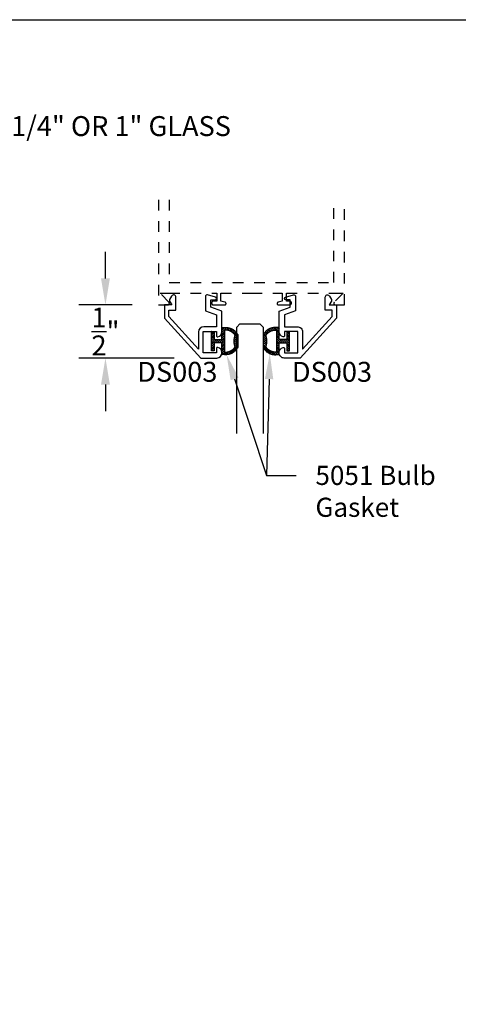
# Model space of a CAD drawing. Units: inches. Extents: x 0 to 35, y 0 to 43.3.
# Drawn here: x 8.2 to 12.4, y 28.1 to 37.3 of the extents above; entities that cross this region are included whole.
import ezdxf
from ezdxf import colors
from ezdxf.entities.mleader import LeaderData, LeaderLine
from ezdxf.math import Vec2, Vec3

# ---------------------------------------------------------------- set-up
doc = ezdxf.new("R2010")
doc.units = ezdxf.units.IN
doc.header["$LTSCALE"] = 0.5
doc.header["$MEASUREMENT"] = 0
doc.linetypes.add('HIDDEN2', pattern=[0.1875, 0.125, -0.0625])
for name, color, linetype in [('Arcadia-Dim', 4, 'Continuous'), ('Arcadia-Hidden', 1, 'HIDDEN2'), ('Arcadia-Profile', 5, 'Continuous'), ('Arcadia-Shade', 8, 'Continuous'), ('Arcadia-Text', 3, 'Continuous')]:
    doc.layers.add(name, color=color, linetype=linetype)
doc.layers.add('Arcadia-Mview', color=6, linetype='Continuous', plot=False)
doc.styles.get("Standard").update_dxf_attribs({"font": 'ARIALN.TTF'})
doc.dimstyles.get("Standard").update_dxf_attribs({"dimscale": 0, "dimtxt": 0.046875, "dimasz": 0.0625, "dimexe": 0.0625, "dimexo": 0.0625, "dimgap": 0.09, "dimtad": 0, "dimtih": 1, "dimtoh": 1, "dimdec": 4, "dimzin": 0, "dimdsep": 46, "dimlunit": 4, "dimtxsty": 'Standard', "dimcen": 0.046875, "dimadec": 0, "dimazin": 0, "dimtfac": 1, "dimtdec": 4, "dimtofl": 0, "dimtmove": 0, "dimatfit": 3, "dimfxl": 1, "dimtolj": 1, "dimtzin": 0, "dimarcsym": 0})

# ---------------------------------------------------------------- blocks, each defined once
blk = doc.blocks.new('DS-003')
at = {"layer": 'Arcadia-Profile'}
blk.add_lwpolyline([(1.005243659851845, 0.828826049163979), (1.005243659851845, 0.8221579123151272, -0.3595027440808588), (0.9671355517437374, 0.7760066426101488, -0.4711265050358909), (0.9552436598518491, 0.7858260491639797), (0.9552436598518455, 0.8258260491639788), (0.8302436598518455, 0.8258260491639822), (0.8302436598518455, 0.6258260491639795), (0.9552436598518455, 0.6258260491639795), (0.9552436598518455, 0.665826092647869), (0.9552436598518491, 0.6658260491639787, -0.4711265050358909), (0.9671355517437374, 0.6756454557178097, -0.3595027440808588), (1.005243659851845, 0.6294941860128312), (1.005243659851845, 0.6228260491639795), (1.005243659851845, 0.4346789535276657), (0.9012436598518467, 0.3968260491639803), (0.9012436598518434, 0.3268260491639801), (0.9428040320398132, 0.3268260491639801, -0.876976462992755), (0.9460236446315557, 0.302370663578877), (0.8713847645734878, 0.282371235943355, -0.4931454260313305), (0.8512436598518462, 0.2978260491639801), (0.8512436598518462, 0.4318364260744653), (0.9552436598518491, 0.4696893304381505), (0.9552436598518491, 0.580826049163978), (0.835243659851848, 0.5808260491639814, -0.4142135623730898), (0.7852436598518473, 0.6308260491639821), (0.7852436598518473, 0.7911196155225328), (0.507243659851845, 0.4847835273682614), (0.5072436598518486, 0.4258260491639804), (0.5722436598518466, 0.4258260491639804), (0.5722436598518466, 0.3031324741293453, -0.767326987978948), (0.532485329602647, 0.2924792616466618), (0.5143872533912948, 0.3238260491639799, -0.267949192431107), (0.5143872533912948, 0.3398260491639782), (0.5351718630821232, 0.3758260491639795), (0.4672436598518459, 0.3758260491639795), (0.4672436598518459, 0.5002277652542553), (0.80809910249992, 0.8758260491639795), (0.9582436598518455, 0.8758260491639795, -0.4142135623730951)], format="xyb", close=True, dxfattribs=at)
blk = doc.blocks.new('5051-2')
at = {"layer": 'Arcadia-Shade', "lineweight": -3}
h = blk.add_hatch(dxfattribs=at)
h.set_pattern_fill('ANSI31', color=256, scale=0.1, angle=180, style=0)
h.set_pattern_definition([(315, (0.0117189191599891, 0.2798124002429105), (-0.0088388347648318, -0.0088388347648318), [])])
h.paths.add_polyline_path([(0.1378392191599893, 0.023627100242912), (0.1428419191599892, 0.0234346002429113), (0.1478483191599893, 0.0234376002429109), (0.1528507191599893, 0.0236360002429095), (0.1578416191599894, 0.0240296002429119), (0.162813319159989, 0.02461770024291), (0.1677583191599892, 0.0253995002429122), (0.1726690191599891, 0.0263738002429115), (0.1775379191599891, 0.0275391002429117), (0.1823576191599892, 0.0288935002429121), (0.1871207191599891, 0.0304351002429115), (0.191820019159989, 0.0321615002429105), (0.1964484191599891, 0.0340701002429107), (0.2009986191599893, 0.0361579002429089), (0.205463919159989, 0.0384218002429115), (0.2098374191599892, 0.0408582002429121), (0.2141125191599893, 0.0434636002429123), (0.2182826191599894, 0.0462339002429104), (0.2223413191599892, 0.0491649002429107), (0.2262825191599891, 0.0522522002429113), (0.2301001191599892, 0.055490900242912), (0.233788419159989, 0.0588763002429111), (0.2373417191599891, 0.0624030002429095), (0.240754619159989, 0.0660658002429102), (0.2440219191599895, 0.0698591002429119), (0.2471386191599891, 0.0737770002429095), (0.2501000191599894, 0.0778136002429122), (0.2529015191599893, 0.0819628002429092), (0.2555388191599892, 0.0862182002429108), (0.2578365191599889, 0.0902708137493065), (0.2578365191599889, 0.2129728302429115), (0.2553613191599888, 0.2173107202429101), (0.2527189191599888, 0.2215489002429116), (0.2499135191599886, 0.2256809602429115), (0.2469493191599898, 0.2297006002429107), (0.2438307191599898, 0.2336017402429107), (0.2405626191599892, 0.2373784602429119), (0.2371498191599892, 0.2410250202429118), (0.2335976191599896, 0.2445358802429105), (0.2299114191599885, 0.2479057202429118), (0.2260967191599899, 0.2511294302429121), (0.2221593191599891, 0.2542021102429111), (0.2181053191599882, 0.2571191102429111), (0.2139407191599889, 0.25987598024291), (0.2096718191599889, 0.2624685502429109), (0.2053053191599878, 0.264892890242912), (0.200847619159989, 0.2671453102429098), (0.1963056191599901, 0.26922240024291), (0.1916861191599879, 0.2711209992429104), (0.1869962191599885, 0.2728382332429113), (0.1822429191599886, 0.2743714942429101), (0.1774336191599901, 0.2757184542429094), (0.17257541915999, 0.2768770702429109), (0.1676758191599901, 0.277845583242911), (0.1627422191599885, 0.2786225232429089), (0.1577820191599901, 0.2792067112429102), (0.1528029191599889, 0.2795972607429107), (0.1478123191599892, 0.2797935789229093), (0.1428179191599885, 0.2797953679229117), (0.1378272191599894, 0.2796026249429104), (0.1328478191599891, 0.2792156426429102), (0.1078478291599891, 0.2792156426429102), (0.1078478291599891, 0.1666152002429122), (0.0367189191599891, 0.1666152002429122), (0.0367189191599891, 0.2427583802429112), (0.0117189191599962, 0.2427583802429112), (0.0117189191599962, 0.1516152002429116), (0.0117189191599962, 0.0610908002429049), (0.0123376624599891, 0.0604720002429105), (0.0367189191599891, 0.0604720002429105), (0.0367189191599891, 0.1366152002429111), (0.1078478291599891, 0.1366152002429111), (0.1078478291599891, 0.0240148002429095), (0.1328478191599891, 0.0240148002429095)])
h.paths.add_polyline_path([(0.1367277191599889, 0.0487657002429103), (0.1328478191599891, 0.0491619002429111), (0.1328478191599891, 0.2540685702429108), (0.1367277191599894, 0.2544647402429092), (0.1406199191599891, 0.2547140202429112), (0.1445186191599888, 0.2548160802429109), (0.1484185191599896, 0.2547707402429111), (0.15231381915999, 0.2545780902429122), (0.156199119159989, 0.2542384002429117), (0.1600688191599895, 0.2537521502429101), (0.1639173191599892, 0.2531200402429121), (0.1677392191599885, 0.2523429702429105), (0.1715290191599892, 0.2514220502429119), (0.1752813191599887, 0.2503585902429108), (0.1789908191599889, 0.2491541202429097), (0.182652119159989, 0.2478103502429114), (0.1862600191599899, 0.2463292002429114), (0.1898093191599885, 0.2447127902429109), (0.193295119159989, 0.2429634202429121), (0.1967123191599884, 0.2410836102429101), (0.2000560191599892, 0.2390760202429121), (0.2033214191599888, 0.2369435202429102), (0.2065040191599889, 0.234689170242909), (0.2095991191599889, 0.2323161802429112), (0.2126023191599886, 0.2298279402429095), (0.2155094191599893, 0.2272280002429099), (0.218316219159989, 0.224520080242911), (0.2210186191599894, 0.221708040242909), (0.2236129191599887, 0.2187959002429096), (0.2260953191599895, 0.2157878302429097), (0.2284623191599899, 0.2126881002429108), (0.2307104191599891, 0.2095011602429118), (0.232836519159989, 0.2062315502429115), (0.2317141191599892, 0.2027024102429102), (0.230666819159989, 0.1991502302429104), (0.2296953191599891, 0.1955766202429103), (0.2287998191599891, 0.19198317024291), (0.2279808191599892, 0.188371530242911), (0.2272387191599892, 0.1847433002429106), (0.2265738191599893, 0.1811001402429113), (0.225986519159989, 0.177443700242911), (0.225476919159989, 0.1737756002429123), (0.2250453191599893, 0.1700975002429104), (0.224691919159989, 0.1664110002429098), (0.2244169191599892, 0.1627179002429102), (0.2242204191599892, 0.1590198002429091), (0.2241024191599892, 0.1553183002429108), (0.2240631191599891, 0.1516152002429116), (0.2241024191599892, 0.1479121002429089), (0.2242204191599892, 0.1442106002429107), (0.2244169191599892, 0.1405125002429095), (0.224691919159989, 0.1368194002429099), (0.2250453191599893, 0.1331330002429105), (0.225476919159989, 0.1294549002429122), (0.225986519159989, 0.1257867002429123), (0.2265738191599893, 0.1221303002429117), (0.2272387191599892, 0.1184871002429091), (0.2279808191599892, 0.1148589002429112), (0.2287998191599887, 0.1112472002429108), (0.2296953191599886, 0.107653800242911), (0.230666819159989, 0.1040802002429118), (0.2317141191599892, 0.1005280002429103), (0.232836519159989, 0.0969989002429088), (0.2307104191599891, 0.0937293002429094), (0.228462319159989, 0.0905423002429089), (0.226095319159989, 0.087442600242909), (0.2236129191599891, 0.0844345002429101), (0.2210186191599894, 0.0815224002429105), (0.218316219159989, 0.0787103002429106), (0.2155094191599893, 0.0760024002429098), (0.2126023191599891, 0.07340250024291), (0.2095991191599893, 0.0709142002429104), (0.2065040191599889, 0.0685413002429094), (0.2033214191599892, 0.0662869002429112), (0.2000560191599892, 0.0641544002429093), (0.1967123191599893, 0.0621468002429104), (0.193295119159989, 0.0602670002429093), (0.189809319159989, 0.0585176002429115), (0.186260019159989, 0.0569012002429119), (0.182652119159989, 0.0554201002429089), (0.1789908191599894, 0.0540763002429117), (0.1752813191599891, 0.0528718002429116), (0.1715290191599892, 0.051808400242912), (0.1677392191599893, 0.0508875002429115), (0.1639173191599892, 0.0501104002429109), (0.160068819159989, 0.0494783002429102), (0.156199119159989, 0.0489920002429116), (0.1523138191599891, 0.0486523002429102), (0.1484185191599892, 0.0484597002429119), (0.1445186191599892, 0.0484143002429107), (0.1406199191599891, 0.0485164002429102)], flags=16)
at = {"layer": 'Arcadia-Profile'}
blk.add_lwpolyline([(0.2578365191599889, 0.0902576002429108), (0.2578365191599889, 0.2129728302429115), (0.2553613191599893, 0.2173107202429101), (0.2527189191599892, 0.2215489002429116), (0.249913519159989, 0.2256809602429115), (0.246949319159989, 0.2297006002429107), (0.2438307191599893, 0.2336017402429107), (0.2405626191599892, 0.2373784602429119), (0.2371498191599892, 0.2410250202429118), (0.2335976191599891, 0.2445358802429105), (0.2299114191599889, 0.2479057202429118), (0.226096719159989, 0.2511294302429121), (0.2221593191599891, 0.2542021102429111), (0.2181053191599891, 0.2571191102429111), (0.2139407191599889, 0.25987598024291), (0.2096718191599889, 0.2624685502429109), (0.2053053191599892, 0.264892890242912), (0.200847619159989, 0.2671453102429098), (0.1963056191599892, 0.26922240024291), (0.1916861191599892, 0.2711209992429104), (0.186996219159989, 0.2728382332429113), (0.182242919159989, 0.2743714942429101), (0.1774336191599892, 0.2757184542429094), (0.1725754191599891, 0.2768770702429109), (0.1676758191599892, 0.277845583242911), (0.162742219159989, 0.2786225232429089), (0.1577820191599892, 0.2792067112429102), (0.1528029191599893, 0.2795972607429107), (0.1478123191599892, 0.2797935789229093), (0.142817919159989, 0.2797953679229117), (0.137827219159989, 0.2796026249429104), (0.1328478191599891, 0.2792156426429102), (0.1078478291599891, 0.2792156426429102), (0.1078478291599891, 0.1666152002429122), (0.0367189191599891, 0.1666152002429122), (0.0367189191599891, 0.2427583802429112), (0.0117189191599962, 0.2427583802429112), (0.0117189191599962, 0.1516152002429116), (0.0117189191599962, 0.0604720002429105), (0.0367189191599891, 0.0604720002429105), (0.0367189191599891, 0.1366152002429111), (0.1078478291599891, 0.1366152002429111), (0.1078478291599891, 0.0240148002429095), (0.1328478191599891, 0.0240148002429095), (0.1378392191599893, 0.023627100242912), (0.1428419191599892, 0.0234346002429113), (0.1478483191599893, 0.0234376002429109), (0.1528507191599893, 0.0236360002429095), (0.1578416191599894, 0.0240296002429119), (0.162813319159989, 0.02461770024291), (0.1677583191599892, 0.0253995002429122), (0.1726690191599891, 0.0263738002429115), (0.1775379191599891, 0.0275391002429117), (0.1823576191599892, 0.0288935002429121), (0.1871207191599891, 0.0304351002429115), (0.191820019159989, 0.0321615002429105), (0.1964484191599891, 0.0340701002429107), (0.2009986191599893, 0.0361579002429089), (0.205463919159989, 0.0384218002429115), (0.2098374191599892, 0.0408582002429121), (0.2141125191599893, 0.0434636002429123), (0.2182826191599894, 0.0462339002429104), (0.2223413191599892, 0.0491649002429107), (0.2262825191599891, 0.0522522002429113), (0.2301001191599892, 0.055490900242912), (0.233788419159989, 0.0588763002429111), (0.2373417191599891, 0.0624030002429095), (0.240754619159989, 0.0660658002429102), (0.244021919159989, 0.0698591002429119), (0.2471386191599891, 0.0737770002429095), (0.2501000191599894, 0.0778136002429122), (0.2529015191599893, 0.0819628002429092), (0.2555388191599892, 0.0862182002429108), (0.2580080191599894, 0.0905733002429088)], dxfattribs=at)
blk.add_lwpolyline([(0.232836519159989, 0.2062315502429115), (0.2317141191599892, 0.2027024102429102), (0.230666819159989, 0.1991502302429104), (0.2296953191599891, 0.1955766202429103), (0.2287998191599891, 0.19198317024291), (0.2279808191599892, 0.188371530242911), (0.2272387191599892, 0.1847433002429106), (0.2265738191599893, 0.1811001402429113), (0.225986519159989, 0.177443700242911), (0.225476919159989, 0.1737756002429123), (0.2250453191599893, 0.1700975002429104), (0.224691919159989, 0.1664110002429098), (0.2244169191599892, 0.1627179002429102), (0.2242204191599892, 0.1590198002429091), (0.2241024191599892, 0.1553183002429108), (0.2240631191599891, 0.1516152002429116), (0.2241024191599892, 0.1479121002429089), (0.2242204191599892, 0.1442106002429107), (0.2244169191599892, 0.1405125002429095), (0.224691919159989, 0.1368194002429099), (0.2250453191599893, 0.1331330002429105), (0.225476919159989, 0.1294549002429122), (0.225986519159989, 0.1257867002429123), (0.2265738191599893, 0.1221303002429117), (0.2272387191599892, 0.1184871002429091), (0.2279808191599892, 0.1148589002429112), (0.2287998191599891, 0.1112472002429108), (0.2296953191599891, 0.107653800242911), (0.230666819159989, 0.1040802002429118), (0.2317141191599892, 0.1005280002429103), (0.232836519159989, 0.0969989002429088), (0.2307104191599891, 0.0937293002429094), (0.228462319159989, 0.0905423002429089), (0.226095319159989, 0.087442600242909), (0.2236129191599891, 0.0844345002429101), (0.221018619159989, 0.0815224002429105), (0.218316219159989, 0.0787103002429106), (0.2155094191599893, 0.0760024002429098), (0.2126023191599891, 0.07340250024291), (0.2095991191599893, 0.0709142002429104), (0.2065040191599889, 0.0685413002429094), (0.2033214191599892, 0.0662869002429112), (0.2000560191599892, 0.0641544002429093), (0.1967123191599893, 0.0621468002429104), (0.193295119159989, 0.0602670002429093), (0.189809319159989, 0.0585176002429115), (0.186260019159989, 0.0569012002429119), (0.182652119159989, 0.0554201002429089), (0.1789908191599894, 0.0540763002429117), (0.1752813191599891, 0.0528718002429116), (0.1715290191599892, 0.051808400242912), (0.1677392191599893, 0.0508875002429115), (0.1639173191599892, 0.0501104002429109), (0.160068819159989, 0.0494783002429102), (0.156199119159989, 0.0489920002429116), (0.1523138191599891, 0.0486523002429102), (0.1484185191599892, 0.0484597002429119), (0.1445186191599892, 0.0484143002429107), (0.1406199191599891, 0.0485164002429102), (0.1367277191599889, 0.0487657002429103), (0.1328478191599891, 0.0491619002429111), (0.1328478191599891, 0.2540685702429108), (0.1367277191599889, 0.2544647402429092), (0.1406199191599891, 0.2547140202429112), (0.1445186191599892, 0.2548160802429109), (0.1484185191599892, 0.2547707402429111), (0.1523138191599891, 0.2545780902429122), (0.156199119159989, 0.2542384002429117), (0.160068819159989, 0.2537521502429101), (0.1639173191599892, 0.2531200402429121), (0.1677392191599889, 0.2523429702429105), (0.1715290191599892, 0.2514220502429119), (0.1752813191599891, 0.2503585902429108), (0.1789908191599889, 0.2491541202429097), (0.182652119159989, 0.2478103502429114), (0.186260019159989, 0.2463292002429114), (0.189809319159989, 0.2447127902429109), (0.193295119159989, 0.2429634202429121), (0.1967123191599893, 0.2410836102429101), (0.2000560191599892, 0.2390760202429121), (0.2033214191599892, 0.2369435202429102), (0.2065040191599889, 0.234689170242909), (0.2095991191599893, 0.2323161802429112), (0.2126023191599891, 0.2298279402429095), (0.2155094191599893, 0.2272280002429099), (0.218316219159989, 0.224520080242911), (0.221018619159989, 0.221708040242909), (0.2236129191599891, 0.2187959002429096), (0.226095319159989, 0.2157878302429097), (0.228462319159989, 0.2126881002429108), (0.2307104191599891, 0.2095011602429118)], close=True, dxfattribs=at)
blk = doc.blocks.new('*D11')
at = {"layer": 'Arcadia-Dim', "color": 0, "lineweight": -2}
for p, q in [((9.052525753906952, 34.88483834826508), (9.052525753906952, 35.13483834826508)), ((9.302525753906947, 34.63483834826508), (8.802525753906952, 34.63483834826508)), ((9.700381196554998, 34.13483834826497), (8.802525753906952, 34.13483834826497)), ((9.052525753906952, 33.88483834826497), (9.052525753906952, 33.63483834826496))]:
    blk.add_line(p, q, dxfattribs=at)
at = {"layer": 'Arcadia-Dim', "color": 0, "lineweight": -3}
for points in [[(9.010859087240288, 34.88483834826508), (9.094192420573618, 34.88483834826508), (9.052525753906952, 34.63483834826508)], [(9.010859087240288, 33.88483834826497), (9.094192420573618, 33.88483834826497), (9.052525753906952, 34.13483834826497)]]:
    blk.add_solid(points, dxfattribs=at)
at = {"layer": 'Defpoints', "color": 0, "lineweight": -3}
for p in [(9.552525753906947, 34.63483834826508), (9.052525753906952, 34.13483834826497), (9.950381196554998, 34.13483834826497)]:
    blk.add_point(p, dxfattribs=at)
at = {"layer": 'Arcadia-Dim', "color": 0, "insert": (9.052525753906947, 34.38483834826502), "char_height": 0.1875, "attachment_point": 5}
blk.add_mtext('\\A1;{\\H1.000000x;\\S1/2;}"', dxfattribs=at)
blk = doc.blocks.new('*U28')
at = {"layer": 'Arcadia-Profile'}
for p, q in [((0, 0.03125), (2.5e-15, 1.03125)), ((0.2500000000000007, 1.03125), (0.25, 0.03125)), ((0.03125, 0), (0, 0.03125)), ((0.21875, 0), (0.03125, 0)), ((0.25, 0.03125), (0.21875, 0))]:
    blk.add_line(p, q, dxfattribs=at)

msp = doc.modelspace()

# ---------------------------------------------------------------- linework, layer by layer
at = {"layer": 'Arcadia-Hidden', "lineweight": -3}
msp.add_lwpolyline([(9.552525753906947, 35.6237018875782), (9.552525753906947, 34.63483834826508), (9.637898336908977, 34.63483834826508, 0.6681786379192988), (9.649212045408047, 34.66215205676411), (9.566525753907072, 34.74483834826509), (9.653898336909053, 34.74483834826509), (10.09939833690886, 34.74483834826509), (10.09939833690886, 34.67083834826514), (10.06939833690911, 34.67083834826514, 1), (10.06939833690911, 34.63483834826508), (10.1742329571356, 34.63483834826508, 0.9110979146182026), (10.17676374262409, 34.6608263179789), (10.13939833690882, 34.67083834826514), (10.13939833690882, 34.74483834826509), (10.42752575390695, 34.74483834826509), (10.71565317090507, 34.74483834826509), (10.71565317090507, 34.67083834826514), (10.67828776518981, 34.6608263179789, 0.9110979146182339), (10.68081855067829, 34.63483834826508), (10.78565317090478, 34.63483834826508, 1), (10.78565317090478, 34.67083834826514), (10.75565317090503, 34.67083834826514), (10.75565317090503, 34.74483834826509), (11.20115317090484, 34.74483834826509), (11.28852575390682, 34.74483834826509), (11.20583946240585, 34.66215205676411, 0.6681786379192988), (11.21715317090492, 34.63483834826508), (11.30252575390695, 34.63483834826508), (11.30252575390695, 35.6237018875782)], format="xyb", dxfattribs=at)
msp.add_lwpolyline([(9.652525753906856, 35.6237018875782), (9.652525753906856, 34.84483834826511), (11.20252575390704, 34.84483834826511), (11.20252575390704, 35.6237018875782)], dxfattribs=at)
at = {"layer": 'Arcadia-Mview', "lineweight": -3}
msp.add_lwpolyline([(0, 37.31832558586393), (32, 37.31832558586393), (32, 0), (0, 0)], close=True, dxfattribs=at)

# ---------------------------------------------------------------- block references
at = {"layer": 'Arcadia-Profile', "xscale": -1, "rotation": 180}
msp.add_blockref('DS-003', (9.14228209405509, 35.01066439742903), dxfattribs=at)
at = {"layer": 'Arcadia-Profile', "rotation": 180}
msp.add_blockref('DS-003', (11.69276941375882, 35.01066439742903), dxfattribs=at)
at = {"layer": 'Arcadia-Profile', "lineweight": -3, "xscale": -1, "rotation": 180}
msp.add_blockref('5051-2', (10.03967792474681, 34.44599248919411), dxfattribs=at)
at = {"layer": 'Arcadia-Profile', "lineweight": -3, "rotation": 180}
for name, p in [('*U28', (10.53718455390675, 34.45754606060899)), ('5051-2', (10.79502107306679, 34.44599248919411))]:
    msp.add_blockref(name, p, dxfattribs=at)

# ---------------------------------------------------------------- texts
at = {"layer": 'Arcadia-Text', "lineweight": -3}
for s, p in [(' %%UOPTIONAL GLASS STOP FOR 1/4" OR 1" GLASS', (4.702893255277558, 36.22354384934619)), ('DS003', (9.351606678968224, 33.91162543828517)), ('DS003', (10.80660702812606, 33.91162543828517))]:
    msp.add_text(s, height=0.1875, dxfattribs=at).set_placement(p)

# ---------------------------------------------------------------- dimensions: what is measured, and where the dimension line sits
at = {"layer": 'Arcadia-Dim'}
dim = msp.add_linear_dim(base=(9.052525753906952, 34.13483834826497), p1=(9.552525753906947, 34.63483834826508), p2=(9.950381196554998, 34.13483834826497), angle=270, dimstyle='Standard', override={"dimscale": 4}, dxfattribs=at)
dim.commit()
dim.dimension.update_dxf_attribs({"geometry": '*D11', "text_midpoint": (9.052525753906947, 34.38483834826502), "dimtype": 160})

# ---------------------------------------------------------------- leaders
at = {"layer": 'Arcadia-Text', "lineweight": -3}
ml = msp.add_multileader_mtext('Standard', dxfattribs=at)
ml.set_content('5051 Bulb\\PGasket', color=256)
ml.set_leader_properties()
ml.build(insert=Vec2(0, 0))
ml.multileader.update_dxf_attribs({"dogleg_length": 0.36, "arrow_head_size": 0.24})
ctx = ml.context
ctx.base_point, ctx.char_height, ctx.arrow_head_size, ctx.landing_gap_size, ctx.plane_origin, ctx.plane_x_axis, ctx.plane_y_axis = Vec3(10.84830629011562, 33.02934745893407), 0.18, 0.24, 0.18, Vec3(9.278366228092253, 33.80275739612017), Vec3(1, -2e-16), Vec3(2e-16, 1)
notes = []
notes.append((ctx, [(0, (1, 1, 0), (10.56784122044901, 33.02934745893407), (1, -2e-16), 0.2804650696666056, [(0, [(10.19248084390681, 34.16639522845134)], 0, [])])]))
ctx.mtext.insert, ctx.mtext.text_direction, ctx.mtext.flow_direction = Vec3(11.02830629011562, 33.1208822474743), Vec3(1, -2e-16), 5
ml = msp.add_multileader_mtext('Standard', dxfattribs=at)
ml.set_content('5051 Bulb\\PGasket', color=256)
ml.set_leader_properties()
ml.build(insert=Vec2(0, 0))
ml.multileader.update_dxf_attribs({"dogleg_length": 0.36, "arrow_head_size": 0.24})
ctx = ml.context
ctx.base_point, ctx.char_height, ctx.arrow_head_size, ctx.landing_gap_size, ctx.plane_origin, ctx.plane_x_axis, ctx.plane_y_axis = Vec3(10.84830629011562, 33.02934745893407), 0.18, 0.24, 0.18, Vec3(9.274204491092249, 34.2204802561202), Vec3(1, -2e-16), Vec3(2e-16, 1)
notes.append((ctx, [(0, (1, 1, 0), (10.56784122044901, 33.02934745893407), (1, -2e-16), 0.2804650696666056, [(0, [(10.5987154539068, 34.17677008895129)], 0, [])])]))
ctx.mtext.insert, ctx.mtext.text_direction, ctx.mtext.flow_direction = Vec3(11.02830629011562, 33.1208822474743), Vec3(1, -2e-16), 5
for ctx, leaders in notes:
    for number, flags, end, landing, length, lines in leaders:
        leader = LeaderData()
        leader.index, (leader.has_last_leader_line, leader.has_dogleg_vector, leader.attachment_direction) = number, flags
        leader.last_leader_point, leader.dogleg_vector, leader.dogleg_length = Vec3(end), Vec3(landing), length
        for number, points, colour, breaks in lines:
            line = LeaderLine()
            line.index, line.vertices, line.color, line.breaks = number, Vec3.list(points), colors.encode_raw_color(colour), breaks
            leader.lines.append(line)
        ctx.leaders.append(leader)

doc.saveas('drawing.dxf')
